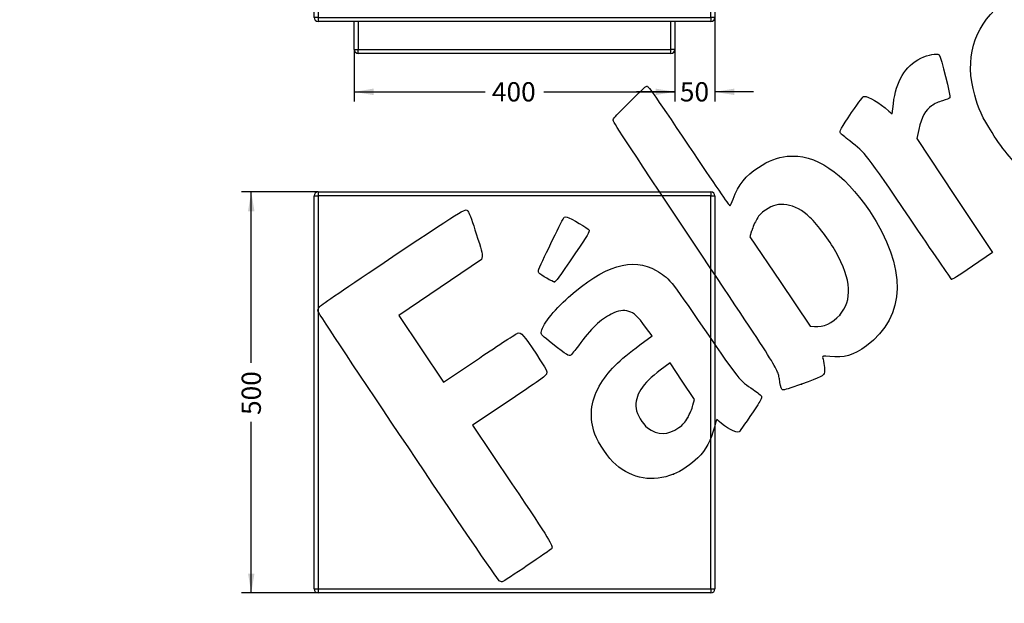
# Model space of a CAD drawing. Units: millimetres. Extents: x 0 to 360, y -49 to 204.
# Drawn here: x 0 to 160, y 25 to 119 of the extents above; entities that cross this region are included whole.
import ezdxf
from ezdxf import colors
from ezdxf.entities.mleader import LeaderData, LeaderLine
from ezdxf.enums import TextEntityAlignment as Align
from ezdxf.math import Vec2, Vec3

# ---------------------------------------------------------------- set-up
doc = ezdxf.new("R2010")
doc.units = ezdxf.units.MM
doc.layers.add('C-1021-GRI', color=7, linetype='Continuous')
doc.layers.add('Predeterminado', color=7, linetype='Continuous')
doc.styles.add('SEACAD_Arial', font='arial.ttf')
doc.dimstyles.new('ISO', dxfattribs={"dimtxt": 3.125, "dimasz": 3.125, "dimexe": 1.5625, "dimexo": 0, "dimgap": 0.78125, "dimtad": 0, "dimlfac": 7.692308, "dimtxsty": 'SEACAD_Arial', "dimblk1": '_SE_FILLED', "dimblk2": '_SE_FILLED', "dimsah": 1, "dimcen": 1.5625, "dimadec": 1, "dimazin": 0, "dimtfac": 0.5, "dimtmove": 0, "dimatfit": 3, "dimfxl": 1, "dimarcsym": 0})

# ---------------------------------------------------------------- blocks, each defined once
blk = doc.blocks.new('SE')
at = {"layer": 'C-1021-GRI', "color": 7, "linetype": 'Continuous'}
for p, q in [((47.75, 119.55), (47.75, 171.55)), ((47.75, 171.55), (48.4, 171.55)), ((48.4, 172.2), (112.1, 172.2)), ((48.4, 172.2), (48.4, 171.55)), ((48.4, 171.55), (48.4, 119.55)), ((112.1, 171.55), (48.4, 171.55)), ((112.1, 172.2), (112.1, 171.55)), ((112.1, 119.55), (112.1, 171.55)), ((112.1, 171.55), (112.75, 171.55)), ((112.75, 171.55), (112.75, 119.55)), ((48.4, 119.55), (47.75, 119.55)), ((48.4, 119.55), (112.1, 119.55)), ((48.4, 119.55), (48.4, 118.9)), ((112.1, 118.9), (48.4, 118.9)), ((54.25, 114.35), (54.25, 118.9)), ((54.9, 118.9), (54.9, 114.35)), ((105.6, 114.35), (105.6, 118.9)), ((106.25, 118.9), (106.25, 114.35)), ((112.1, 119.55), (112.1, 118.9)), ((112.75, 119.55), (112.1, 119.55)), ((54.25, 114.35), (54.9, 114.35)), ((54.9, 114.35), (105.6, 114.35)), ((54.9, 113.7), (54.9, 114.35)), ((105.6, 113.7), (54.9, 113.7)), ((106.25, 114.35), (105.6, 114.35)), ((105.6, 113.7), (105.6, 114.35))]:
    blk.add_line(p, q, dxfattribs=at)
for centre, start, end in [((48.4, 171.55), 90, 180), ((112.1, 171.55), 0, 90), ((48.4, 119.55), 180, 270), ((112.1, 119.55), 270, 0), ((54.9, 114.35), 180, 270), ((105.6, 114.35), 270, 0)]:
    blk.add_arc(centre, 0.65, start, end, dxfattribs=at)
blk = doc.blocks.new('SE2')
at = {"layer": 'C-1021-GRI', "color": 7, "linetype": 'Continuous'}
for p, q in [((48.4, 91.26), (112.1, 91.26)), ((48.4, 91.26), (48.4, 90.61)), ((112.1, 91.26), (112.1, 90.61)), ((47.75, 26.91), (47.75, 90.61)), ((47.75, 90.61), (48.4, 90.61)), ((48.4, 90.61), (48.4, 26.91)), ((112.1, 90.61), (48.4, 90.61)), ((112.1, 26.91), (112.1, 90.61)), ((112.1, 90.61), (112.75, 90.61)), ((112.75, 90.61), (112.75, 26.91)), ((47.75, 26.91), (48.4, 26.91)), ((48.4, 26.91), (112.1, 26.91)), ((48.4, 26.91), (48.4, 26.26)), ((112.1, 26.26), (48.4, 26.26)), ((112.1, 26.91), (112.1, 26.26)), ((112.1, 26.91), (112.75, 26.91))]:
    blk.add_line(p, q, dxfattribs=at)
for centre, start, end in [((48.4, 90.61), 90, 180), ((112.1, 90.61), 0, 90), ((48.4, 26.91), 180, 270), ((112.1, 26.91), 270, 0)]:
    blk.add_arc(centre, 0.65, start, end, dxfattribs=at)
blk = doc.blocks.new('DMBLK18')
at = {"layer": 'Predeterminado', "linetype": 'Continuous'}
for points in [[(37.03, 88.14), (38.07, 88.14), (37.55, 91.26)], [(37.03, 29.39), (37.55, 26.26), (38.07, 29.39)]]:
    blk.add_hatch(color=7, dxfattribs=at).paths.add_polyline_path(points)
at = {"layer": 'Predeterminado', "color": 7, "linetype": 'Continuous'}
for p, q in [((48.4, 91.26), (35.99, 91.26)), ((37.55, 63.53), (37.55, 91.26)), ((37.55, 26.26), (37.55, 54)), ((48.4, 26.26), (35.99, 26.26))]:
    blk.add_line(p, q, dxfattribs=at)
at = {"layer": 'Predeterminado', "color": 7, "linetype": 'Continuous', "style": 'SEACAD_Arial'}
blk.add_text('500', height=3.125, rotation=90, dxfattribs=at).set_placement((35.99, 55.1), align=Align.TOP_LEFT)
blk = doc.blocks.new('_SE_FILLED')
at = {"color": 0}
blk.add_line((0, 0), (-1, 0), dxfattribs=at)
blk.add_solid([(0, 0), (-1, -0.1665), (-1, 0.1665), (0, 0)], dxfattribs=at)
blk = doc.blocks.new('DMBLK21')
at = {"layer": 'Predeterminado', "linetype": 'Continuous'}
for points in [[(57.38, 106.96), (57.38, 108.01), (54.25, 107.48)], [(103.13, 106.96), (106.25, 107.48), (103.13, 108.01)]]:
    blk.add_hatch(color=7, dxfattribs=at).paths.add_polyline_path(points)
at = {"layer": 'Predeterminado', "color": 7, "linetype": 'Continuous'}
for p, q in [((54.25, 114.35), (54.25, 105.92)), ((106.25, 114.35), (106.25, 105.92)), ((54.25, 107.48), (75.49, 107.48)), ((85.01, 107.48), (106.25, 107.48))]:
    blk.add_line(p, q, dxfattribs=at)
at = {"layer": 'Predeterminado', "color": 7, "linetype": 'Continuous', "style": 'SEACAD_Arial'}
blk.add_text('400', height=3.125, dxfattribs=at).set_placement((76.58, 109.05), align=Align.TOP_LEFT)
blk = doc.blocks.new('DMBLK22')
at = {"layer": 'Predeterminado', "linetype": 'Continuous'}
for points in [[(103.13, 106.96), (106.25, 107.48), (103.13, 108.01)], [(115.88, 106.96), (115.88, 108.01), (112.75, 107.48)]]:
    blk.add_hatch(color=7, dxfattribs=at).paths.add_polyline_path(points)
at = {"layer": 'Predeterminado', "color": 7, "linetype": 'Continuous'}
for p, q in [((112.75, 119.55), (112.75, 105.92)), ((106.25, 114.35), (106.25, 105.92)), ((106.25, 107.48), (100, 107.48)), ((119, 107.48), (112.75, 107.48))]:
    blk.add_line(p, q, dxfattribs=at)
at = {"layer": 'Predeterminado', "color": 7, "linetype": 'Continuous', "style": 'SEACAD_Arial'}
blk.add_text('50', height=3.125, dxfattribs=at).set_placement((107.06, 109.05), align=Align.TOP_LEFT)
blk = doc.blocks.new('_DOT')
at = {"color": 0}
blk.add_line((0, 0), (-1, 0), dxfattribs=at)
at = {"color": 0, "const_width": 0.333}
blk.add_lwpolyline([(-0.1665, 0, 1), (0.1665, 0, 1)], format="xyb", close=True, dxfattribs=at)
blk = doc.blocks.new('SE309')
at = {"color": 7, "linetype": 'Continuous'}
for p, q in [((102.56, 67.92), (101.5, 69.36)), ((100.56, 66.47), (102.56, 67.92))]:
    blk.add_line(p, q, dxfattribs=at)
blk = doc.blocks.new('SE308')
blk.add_blockref('SE309', (0, 0))
blk = doc.blocks.new('SE311')
at = {"color": 7, "linetype": 'Continuous'}
blk.add_point((106.04, 45.5), dxfattribs=at)
blk = doc.blocks.new('SE310')
blk.add_blockref('SE311', (0, 0))
blk = doc.blocks.new('SE313')
at = {"color": 7, "linetype": 'Continuous'}
for p, q in [((105.46, 63.54), (103.88, 62.38)), ((107.44, 60.58), (105.46, 63.54)), ((109.42, 57.63), (107.44, 60.58)), ((109.17, 56.67), (109.42, 57.63))]:
    blk.add_line(p, q, dxfattribs=at)
blk = doc.blocks.new('SE312')
blk.add_blockref('SE313', (0, 0))
blk = doc.blocks.new('SE315')
at = {"color": 7, "linetype": 'Continuous'}
blk.add_point((108.35, 54.71), dxfattribs=at)
blk = doc.blocks.new('SE314')
blk.add_blockref('SE315', (0, 0))
blk = doc.blocks.new('SE317')
at = {"color": 7, "linetype": 'Continuous'}
blk.add_point((126.77, 60.08), dxfattribs=at)
blk = doc.blocks.new('SE316')
blk.add_blockref('SE317', (0, 0))
blk = doc.blocks.new('SE319')
at = {"color": 7, "linetype": 'Continuous'}
for p, q in [((118.7, 84.97), (118.4, 83.96)), ((118.4, 83.96), (123.3, 76.73)), ((123.3, 76.73), (128.21, 69.49)), ((128.21, 69.49), (128.88, 69.43))]:
    blk.add_line(p, q, dxfattribs=at)
blk = doc.blocks.new('SE318')
blk.add_blockref('SE319', (0, 0))
blk = doc.blocks.new('SE321')
at = {"color": 7, "linetype": 'Continuous'}
blk.add_point((132.98, 71.3), dxfattribs=at)
blk = doc.blocks.new('SE320')
blk.add_blockref('SE321', (0, 0))
blk = doc.blocks.new('SE339')
at = {"color": 7, "linetype": 'Continuous'}
for p, q in [((74.88, 80.29), (68.19, 75.75)), ((74.98, 80.8), (74.88, 80.29)), ((68.19, 75.75), (61.5, 71.21)), ((61.5, 71.21), (65.12, 65.82)), ((65.12, 65.82), (68.73, 60.44)), ((68.73, 60.44), (74.54, 64.33))]:
    blk.add_line(p, q, dxfattribs=at)
blk = doc.blocks.new('SE338')
blk.add_blockref('SE339', (0, 0))
blk = doc.blocks.new('SE341')
at = {"color": 7, "linetype": 'Continuous'}
for p, q in [((79.38, 57.42), (73.44, 53.43)), ((73.44, 53.43), (79.81, 43.96))]:
    blk.add_line(p, q, dxfattribs=at)
blk = doc.blocks.new('SE340')
blk.add_blockref('SE341', (0, 0))
blk = doc.blocks.new('SE343')
at = {"color": 7, "linetype": 'Continuous'}
blk.add_line((78.24, 28.07), (78.24, 28.07), dxfattribs=at)
blk = doc.blocks.new('SE342')
blk.add_blockref('SE343', (0, 0))
blk = doc.blocks.new('SE345')
at = {"color": 7, "linetype": 'Continuous'}
for p, q in [((141.5, 103.9), (141.69, 105.55)), ((140.96, 104.37), (141.5, 103.9))]:
    blk.add_line(p, q, dxfattribs=at)
blk = doc.blocks.new('SE344')
blk.add_blockref('SE345', (0, 0))
blk = doc.blocks.new('SE347')
at = {"color": 7, "linetype": 'Continuous'}
for p, q in [((145.81, 101.4), (145.47, 99.91)), ((145.47, 99.91), (151.62, 90.68)), ((151.62, 90.68), (157.77, 81.46)), ((157.77, 81.46), (154.52, 79.23))]:
    blk.add_line(p, q, dxfattribs=at)
blk = doc.blocks.new('SE346')
blk.add_blockref('SE347', (0, 0))
blk = doc.blocks.new('SE349')
at = {"color": 7, "linetype": 'Continuous'}
blk.add_point((151.12, 77.11), dxfattribs=at)
blk = doc.blocks.new('SE348')
blk.add_blockref('SE349', (0, 0))
blk = doc.blocks.new('SE351')
at = {"color": 7, "linetype": 'Continuous'}
blk.add_point((86.75, 76.68), dxfattribs=at)
blk = doc.blocks.new('SE350')
blk.add_blockref('SE351', (0, 0))

msp = doc.modelspace()

# ---------------------------------------------------------------- linework, layer by layer
at = {"color": 7, "linetype": 'Continuous'}
for points in [[(154.8671, 106.9208), (153.2374, 112.8027), (154.6253, 117.8136), (158.8954, 121.4642)], [(146.1446, 112.9179), (147.3857, 113.5445), (148.6903, 113.7902), (149.0897, 113.4725)], [(149.0897, 113.4725), (149.3926, 113.2316), (151.0078, 106.7543), (150.8285, 106.4994)], [(141.6894, 105.5543), (142.107, 109.2284), (143.5453, 111.6057), (146.1446, 112.9179)], [(99.1714, 106.1049), (100.4107, 107.3464), (101.5378, 108.388), (101.676, 108.4197)], [(101.676, 108.4197), (101.9095, 108.4732), (102.3924, 107.785), (108.4978, 98.6984)], [(96.2434, 102.9437), (96.3983, 103.3002), (96.7437, 103.6731), (99.1714, 106.1049)], [(134.9147, 104.141), (136.2004, 106.0352), (136.7394, 106.7297), (136.9304, 106.7382)], [(136.9304, 106.7382), (137.6516, 106.7702), (139.3883, 105.7504), (140.9617, 104.3709)], [(149.6736, 106.0383), (148.9984, 105.847), (148.3702, 105.5628), (147.8743, 105.2245)], [(150.8285, 106.4994), (150.7639, 106.4074), (150.2441, 106.1999), (149.6736, 106.0383)], [(157.6876, 100.8665), (156.1264, 103.3389), (155.4678, 104.7528), (154.8671, 106.9208)], [(133.0892, 100.77), (132.8971, 101.056), (133.1979, 101.6115), (134.9147, 104.141)], [(147.8743, 105.2245), (146.87, 104.5392), (146.2681, 103.4259), (145.8054, 101.3979)], [(109.3176, 82.9677), (97.7236, 100.3428), (96.1548, 102.7398), (96.2434, 102.9437)], [(134.5949, 99.5369), (133.819, 100.1375), (133.1414, 100.6924), (133.0892, 100.77)], [(163.4677, 94.2484), (161.2899, 95.902), (159.6016, 97.8351), (157.6876, 100.8665)], [(144.4385, 86.8582), (137.1214, 97.6492), (137.253, 97.4796), (134.5949, 99.5369)], [(108.4978, 98.6984), (112.6049, 92.5857), (115.1103, 88.9477), (115.1804, 88.9948)], [(124.4845, 97.032), (128.9424, 97.5144), (133.5973, 94.4168), (137.7887, 88.1787)], [(119.8011, 95.2325), (121.4776, 96.3388), (122.8102, 96.8508), (124.4845, 97.032)], [(115.6948, 90.1101), (116.6053, 92.464), (117.728, 93.8645), (119.8011, 95.2325)], [(115.1804, 88.9948), (115.2421, 89.0362), (115.4736, 89.5381), (115.6948, 90.1101)], [(60.5081, 80.769), (72.9506, 89.0782), (72.309, 88.6999), (72.7767, 88.0039)], [(72.7767, 88.0039), (72.9021, 87.8173), (73.4707, 86.2355), (74.0403, 84.4889)], [(120.9385, 88.3095), (120.1906, 87.8084), (119.9643, 87.5734), (119.5288, 86.8457)], [(124.394, 89.1679), (123.0988, 89.3621), (122.1623, 89.1295), (120.9385, 88.3095)], [(128.1423, 87.1283), (126.9527, 88.2606), (125.6242, 88.9834), (124.394, 89.1679)], [(137.7887, 88.1787), (143.9334, 79.0336), (143.7701, 71.0735), (137.3404, 66.3301)], [(84.1694, 78.7441), (84.9557, 80.5032), (88.1806, 87.093), (88.2916, 87.1676)], [(88.2916, 87.1676), (88.3704, 87.2206), (88.5791, 87.2262), (88.7555, 87.1802)], [(88.7555, 87.1802), (89.3447, 87.0264), (92.2046, 85.3241), (92.3364, 85.0487)], [(119.5288, 86.8457), (119.2434, 86.369), (118.8727, 85.524), (118.7049, 84.9681)], [(132.3437, 81.5532), (131.2591, 83.4903), (129.4695, 85.8652), (128.1423, 87.1283)], [(151.121, 77.1145), (151.037, 77.1771), (148.0299, 81.5618), (144.4385, 86.8582)], [(92.3364, 85.0487), (92.4446, 84.8229), (92.0741, 84.201), (90.1428, 81.3663)], [(74.0403, 84.4889), (74.8598, 81.9759), (75.055, 81.2063), (74.9756, 80.8015)], [(123.2869, 60.3701), (122.8456, 62.8226), (123.9223, 61.0808), (109.3176, 82.9677)], [(132.9794, 71.3043), (135.0912, 73.6906), (134.885, 77.0139), (132.3437, 81.5532)], [(48.6892, 72.691), (48.9544, 72.9957), (52.6308, 75.5085), (60.5081, 80.769)], [(90.1428, 81.3663), (87.223, 77.0809), (86.9759, 76.7401), (86.7457, 76.6814)], [(88.9969, 74.2035), (94.7093, 79.3011), (99.4666, 80.7493), (103.2178, 78.5324)], [(84.1963, 78.1316), (84.0948, 78.2827), (84.083, 78.5509), (84.1694, 78.7441)], [(103.2178, 78.5324), (105.3423, 77.2769), (105.3298, 77.2922), (111.0559, 68.9582)], [(154.5238, 79.2299), (151.985, 77.4886), (151.2401, 77.0257), (151.121, 77.1145)], [(86.7457, 76.6814), (86.4925, 76.6169), (84.4231, 77.7941), (84.1963, 78.1316)], [(84.5737, 68.4925), (84.5626, 69.4488), (86.5628, 72.0312), (88.9969, 74.2035)], [(48.3907, 71.8769), (48.3301, 72.1377), (48.4192, 72.3807), (48.6892, 72.691)], [(77.7481, 28.2335), (77.352, 28.4471), (48.5238, 71.3037), (48.3907, 71.8769)], [(98.7837, 71.8935), (97.9137, 72.153), (97.1038, 72.0298), (95.9351, 71.4603)], [(101.4972, 69.3585), (100.2133, 71.0962), (99.63, 71.6412), (98.7837, 71.8935)], [(95.9351, 71.4603), (94.2498, 70.6391), (92.6248, 69.0764), (90.6011, 66.3309)], [(128.8799, 69.4335), (130.2878, 69.3082), (131.8396, 70.0163), (132.9794, 71.3043)], [(111.0559, 68.9582), (116.7494, 60.6716), (116.682, 60.7547), (118.9554, 59.213)], [(74.5388, 64.3284), (77.731, 66.469), (80.5119, 68.2793), (80.7188, 68.3513)], [(80.7188, 68.3513), (81.3145, 68.5587), (81.7559, 68.0703), (83.7841, 64.9601)], [(86.4818, 66.5794), (84.6527, 68.0077), (84.5785, 68.0822), (84.5737, 68.4925)], [(89.3723, 64.8164), (89.0739, 64.6159), (88.7188, 64.8325), (86.4818, 66.5794)], [(90.6011, 66.3309), (90.0478, 65.5802), (89.4948, 64.8987), (89.3723, 64.8164)], [(93.9822, 59.7511), (95.3646, 62.155), (97.1704, 63.998), (100.5628, 66.4672)], [(137.3404, 66.3301), (135.1658, 64.7258), (133.7317, 64.3041), (131.3576, 64.5709)], [(83.7841, 64.9601), (85.5492, 62.2532), (85.5645, 62.2242), (85.4388, 61.8162)], [(131.3576, 64.5709), (130.3097, 64.6887), (130.1476, 64.6709), (130.2086, 64.4451)], [(130.2086, 64.4451), (130.4134, 63.6858), (130.5678, 62.4501), (130.5053, 62.0693)], [(103.8837, 62.3785), (100.9514, 60.2181), (99.7159, 58.259), (99.9593, 56.1558)], [(85.4388, 61.8162), (85.3177, 61.4231), (85.0432, 61.2239), (79.3774, 57.417)], [(130.5053, 62.0693), (130.4031, 61.4462), (129.9835, 61.2227), (126.7687, 60.0784)], [(93.2868, 51.9715), (92.3339, 54.5845), (92.5774, 57.3081), (93.9822, 59.7511)], [(118.9554, 59.213), (119.6675, 58.73), (120.2745, 58.2259), (120.3164, 58.0826)], [(123.7166, 59.1835), (123.5486, 59.2601), (123.4253, 59.6005), (123.2869, 60.3701)], [(126.7687, 60.0784), (124.9865, 59.4441), (123.8657, 59.1154), (123.7166, 59.1835)], [(120.3164, 58.0826), (120.3644, 57.9181), (120.0616, 57.3218), (119.4848, 56.4452)], [(99.9593, 56.1558), (100.0665, 55.2302), (100.9925, 53.6747), (101.8154, 53.038)], [(108.348, 54.7088), (108.6621, 55.2602), (109.0326, 56.1434), (109.1714, 56.6714)], [(119.4848, 56.4452), (117.9765, 54.1529), (116.8177, 52.4874), (116.6552, 52.3781)], [(106.8956, 53.0543), (107.6322, 53.5991), (107.871, 53.8711), (108.348, 54.7088)], [(113.0254, 54.3838), (112.9947, 54.3631), (112.8258, 53.7971), (112.6502, 53.1259)], [(113.4369, 54.0595), (113.2413, 54.2585), (113.0561, 54.4044), (113.0254, 54.3838)], [(101.8154, 53.038), (103.417, 51.7989), (105.2058, 51.8046), (106.8956, 53.0543)], [(112.6502, 53.1259), (112.0794, 50.9445), (111.3151, 49.5343), (109.9506, 48.1444)], [(116.6552, 52.3781), (116.2586, 52.1116), (114.3952, 53.0852), (113.4369, 54.0595)], [(96.6497, 47.0902), (95.5038, 48.0866), (93.8036, 50.5545), (93.2868, 51.9715)], [(109.9506, 48.1444), (109.0177, 47.1942), (107.1643, 45.9405), (106.0379, 45.4977)], [(106.0379, 45.4976), (102.637, 44.1606), (99.3844, 44.7124), (96.6497, 47.0902)], [(79.8079, 43.9564), (86.1249, 34.5549), (86.4956, 33.955), (86.2849, 33.474)], [(86.2849, 33.474), (86.1817, 33.2382), (78.4925, 28.0685), (78.2442, 28.0676)], [(78.244, 28.0678), (78.1408, 28.0675), (77.9176, 28.142), (77.7481, 28.2335)]]:
    msp.add_open_spline(points, degree=3, dxfattribs=at)

# ---------------------------------------------------------------- block references
for name in ['SE344', 'SE346', 'SE318', 'SE338', 'SE350', 'SE348', 'SE320', 'SE308', 'SE312', 'SE316', 'SE340', 'SE314', 'SE310', 'SE342']:
    msp.add_blockref(name, (0, 0))
at = {"layer": 'Predeterminado'}
for name in ['SE', 'SE2']:
    msp.add_blockref(name, (0, 0), dxfattribs=at)

# ---------------------------------------------------------------- dimensions: what is measured, and where the dimension line sits
at = {"layer": 'Predeterminado', "color": 7, "linetype": 'Continuous'}
for p1, p2, picture, middle in [((54.2513, 114.3543), (106.2513, 118.9043), 'DMBLK21', (80.2513, 107.4846)), ((112.7513, 119.5543), (106.2513, 114.3543), 'DMBLK22', (109.5013, 107.4846))]:
    dim = msp.add_linear_dim(base=(106.2513, 107.4846), p1=p1, p2=p2, text='\\A1;<>', dimstyle='ISO', dxfattribs=at)
    dim.commit()
    dim.dimension.update_dxf_attribs({"geometry": picture, "text_midpoint": middle, "dimtype": 160})
dim = msp.add_linear_dim(base=(37.5526, 26.2635), p1=(48.4013, 26.2635), p2=(48.4013, 91.2635), angle=90, text='\\A1;<>', dimstyle='ISO', dxfattribs=at)
dim.commit()
dim.dimension.update_dxf_attribs({"geometry": 'DMBLK18', "text_midpoint": (37.5526, 58.7635), "dimtype": 161})

# ---------------------------------------------------------------- leaders
ml = msp.add_multileader_mtext('Standard', dxfattribs=at)
ml.set_content('{\\pxsm0.9;\\fArial|b0||i0||c0|p34;\\W1.;C-1021-GRI\\P}', color=256)
ml.set_leader_properties()
ml.set_arrow_properties(name='DOT')
ml.build(insert=Vec2(0, 0))
ml.multileader.update_dxf_attribs({"leader_type": 0, "dogleg_length": 0})
ctx = ml.context
ctx.base_point = Vec3(6.986, 198.8794)
notes = []
notes.append((ctx, [(0, (0, 0, 0), (0, 0), (1, 0), 1, [])]))
ctx.mtext.insert = Vec3(8.986, 200.8794)
ml = msp.add_multileader_mtext('Standard', dxfattribs=at)
ml.set_content('{\\pxsm0.9;\\fCalibri|b0||i0||c0|p34;\\W1.;Documento no contractual - Document no contractual - Non-contractual document - Non-contractual document - Documento não contratual\\P}', color=256)
ml.set_leader_properties()
ml.set_arrow_properties(name='DOT')
ml.build(insert=Vec2(0, 0))
ml.multileader.update_dxf_attribs({"leader_type": 0, "has_text_frame": 1, "dogleg_length": 0, "arrow_head_size": 1.8})
ctx = ml.context
ctx.base_point, ctx.char_height, ctx.arrow_head_size, ctx.plane_x_axis, ctx.plane_y_axis = Vec3(310.4753, 35.1338), 1.8, 1.8, Vec3(0, 1), Vec3(-1, 0)
notes.append((ctx, [(0, (0, 0, 0), (0, 0), (1, 0), 1, [])]))
ctx.mtext.insert, ctx.mtext.text_direction, ctx.mtext.rotation = Vec3(309.5753, 37.1338), Vec3(0, 1), 1.57079633
ml = msp.add_multileader_mtext('Standard', dxfattribs=at)
ml.set_content('{\\pxsm0.9;\\fArial TUR|b0||i0||c0|p34;\\W1.;Banco Heba Cub de hormigón prefabricado hidrofugado de color gris.\\PDimensiones: 500 x 500 x 450 mm.\\P}', color=256)
ml.set_leader_properties()
ml.set_arrow_properties(name='DOT')
ml.build(insert=Vec2(0, 0))
ml.multileader.update_dxf_attribs({"leader_type": 0, "dogleg_length": 0, "arrow_head_size": 2.5})
ctx = ml.context
ctx.base_point, ctx.char_height, ctx.arrow_head_size = Vec3(7.6728, 192.3909), 2.5, 2.5
notes.append((ctx, [(0, (0, 0, 0), (0, 0), (1, 0), 1, [])]))
ctx.mtext.insert = Vec3(9.6728, 193.6409)
ml = msp.add_multileader_mtext('Standard', dxfattribs=at)
ml.set_content('{\\pxsm0.9;\\fArial|b0||i0||c0|p34;\\W1.;Revision: (--- Revision ---)  - Creado: 18/01/2024 - Modificado: 18/01/2024\\P}', color=256)
ml.set_leader_properties()
ml.set_arrow_properties(name='DOT')
ml.build(insert=Vec2(0, 0))
ml.multileader.update_dxf_attribs({"leader_type": 0, "dogleg_length": 0, "arrow_head_size": 1})
ctx = ml.context
ctx.base_point, ctx.char_height, ctx.arrow_head_size, ctx.plane_x_axis, ctx.plane_y_axis = Vec3(292.3282, 14.5876), 1, 1, Vec3(0, 1), Vec3(-1, 0)
notes.append((ctx, [(0, (0, 0, 0), (0, 0), (1, 0), 1, [])]))
ctx.mtext.insert, ctx.mtext.text_direction, ctx.mtext.rotation = Vec3(291.8282, 16.5876), Vec3(0, 1), 1.57079633
for ctx, leaders in notes:
    for number, flags, end, landing, length, lines in leaders:
        leader = LeaderData()
        leader.index, (leader.has_last_leader_line, leader.has_dogleg_vector, leader.attachment_direction) = number, flags
        leader.last_leader_point, leader.dogleg_vector, leader.dogleg_length = Vec3(end), Vec3(landing), length
        for number, points, colour, breaks in lines:
            line = LeaderLine()
            line.index, line.vertices, line.color, line.breaks = number, Vec3.list(points), colors.encode_raw_color(colour), breaks
            leader.lines.append(line)
        ctx.leaders.append(leader)

doc.saveas('drawing.dxf')
